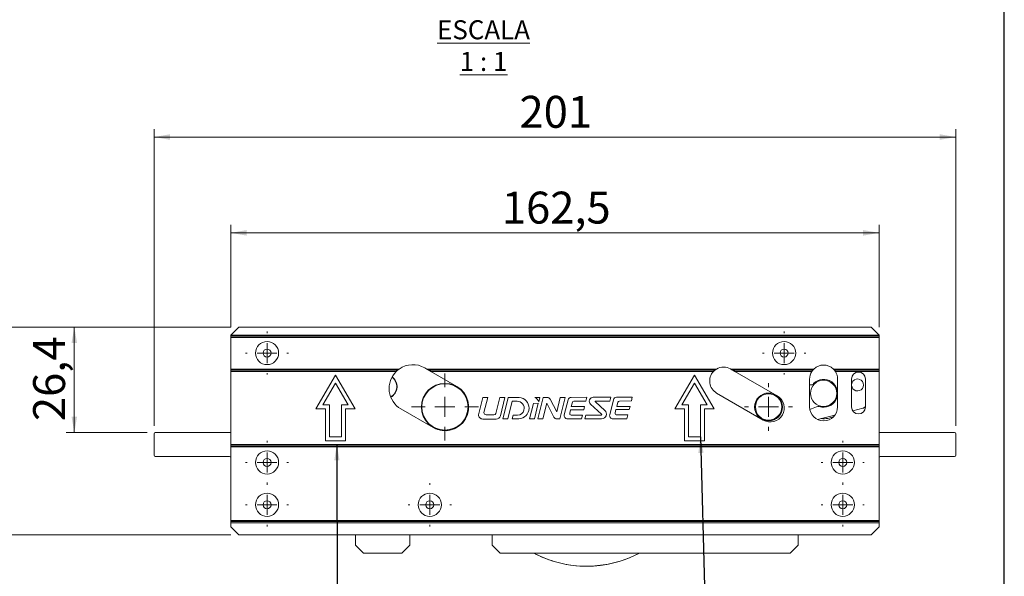
# Model space of a CAD drawing. Units: millimetres. Extents: x 10 to 4991, y -15 to 287.
# Drawn here: x 77 to 200, y 61 to 131 of the extents above; entities that cross this region are included whole.
import ezdxf

# ---------------------------------------------------------------- set-up
doc = ezdxf.new("R2010")
doc.units = ezdxf.units.MM
doc.layers.add('DESENHO', color=179, linetype='Continuous', lineweight=15)
doc.layers.add('LAYOUT_', color=7, linetype='Continuous', lineweight=30)
doc.styles.add('SLDTEXTSTYLE0', font='TXT', dxfattribs={"width": 0.605})
doc.styles.add('SLDTEXTSTYLE1', font='TXT', dxfattribs={"width": 0.75})
doc.dimstyles.new('SLDDIMSTYLE1', dxfattribs={"dimtxt": 4, "dimasz": 2, "dimexe": 0, "dimexo": 0.0625, "dimgap": 1, "dimtad": 1, "dimdec": 0, "dimlfac": 2, "dimrnd": 1e-09, "dimzin": 12, "dimdsep": 46, "dimtxsty": 'SLDTEXTSTYLE1', "dimsah": 1, "dimcen": 0.09, "dimadec": 0, "dimazin": 3, "dimtfac": 1, "dimtdec": 0, "dimtofl": 0, "dimtmove": 0, "dimatfit": 3, "dimfxl": 1, "dimfrac": 2, "dimtolj": 1, "dimtzin": 12, "dimarcsym": 0})
doc.dimstyles.new('SLDDIMSTYLE2', dxfattribs={"dimtxt": 4, "dimasz": 2, "dimexe": 0, "dimexo": 0.0625, "dimgap": 1, "dimtad": 1, "dimdec": 1, "dimlfac": 2, "dimrnd": 1e-09, "dimzin": 12, "dimdsep": 46, "dimtxsty": 'SLDTEXTSTYLE1', "dimsah": 1, "dimcen": 0.09, "dimadec": 0, "dimazin": 3, "dimtfac": 1, "dimtdec": 1, "dimtofl": 0, "dimtmove": 0, "dimatfit": 3, "dimfxl": 1, "dimfrac": 2, "dimtolj": 1, "dimtzin": 12, "dimarcsym": 0})
doc.dimstyles.new('SLDDIMSTYLE3', dxfattribs={"dimtxt": 0.18, "dimasz": 2, "dimexe": 0, "dimexo": 0.0625, "dimgap": 0, "dimtad": 0, "dimtih": 1, "dimtoh": 1, "dimdec": 0, "dimrnd": 1e-09, "dimzin": 0, "dimdsep": 46, "dimtxsty": 'Standard', "dimsah": 1, "dimcen": 0.09, "dimadec": 0, "dimazin": 0, "dimtfac": 2, "dimtdec": 0, "dimtofl": 0, "dimtmove": 0, "dimatfit": 3, "dimfxl": 1, "dimfrac": 2, "dimtolj": 1, "dimtzin": 0, "dimarcsym": 0})

# ---------------------------------------------------------------- blocks, each defined once
blk = doc.blocks.new('_D_1')
at = {"layer": 'DESENHO'}
for p, q in [((93.44, 80.2), (93.44, 117.36)), ((193.89, 80.2), (193.89, 117.36)), ((93.44, 116.36), (193.89, 116.36))]:
    blk.add_line(p, q, dxfattribs=at)
for points in [[(93.44, 116.36), (95.44, 116.01), (95.44, 116.71)], [(193.89, 116.36), (191.89, 116.71), (191.89, 116.01)]]:
    blk.add_solid(points, dxfattribs=at)
at = {"layer": 'DESENHO', "insert": (139.23, 121.52), "char_height": 4, "attachment_point": 1, "rotation": 0, "style": 'SLDTEXTSTYLE1'}
blk.add_mtext('201', dxfattribs=at)
blk = doc.blocks.new('_D_2')
at = {"layer": 'DESENHO'}
for p, q in [((103.04, 92.55), (103.04, 105.36)), ((184.29, 92.55), (184.29, 105.36)), ((103.04, 104.36), (184.29, 104.36))]:
    blk.add_line(p, q, dxfattribs=at)
for points in [[(103.04, 104.36), (105.04, 104.01), (105.04, 104.71)], [(184.29, 104.36), (182.29, 104.71), (182.29, 104.01)]]:
    blk.add_solid(points, dxfattribs=at)
at = {"layer": 'DESENHO', "insert": (137.02, 109.52), "char_height": 4, "attachment_point": 1, "rotation": 0, "style": 'SLDTEXTSTYLE1'}
blk.add_mtext('162,5', dxfattribs=at)
blk = doc.blocks.new('_D_3')
at = {"layer": 'DESENHO'}
for p, q in [((103.04, 92.55), (82.44, 92.55)), ((83.44, 79.35), (83.44, 92.55)), ((92.59, 79.35), (82.44, 79.35))]:
    blk.add_line(p, q, dxfattribs=at)
for points in [[(83.44, 92.55), (83.09, 90.55), (83.79, 90.55)], [(83.44, 79.35), (83.79, 81.35), (83.09, 81.35)]]:
    blk.add_solid(points, dxfattribs=at)
at = {"layer": 'DESENHO', "insert": (78.28, 80.78), "char_height": 4, "attachment_point": 1, "rotation": 90, "style": 'SLDTEXTSTYLE1'}
blk.add_mtext('26,4', dxfattribs=at)
blk = doc.blocks.new('_D_4')
at = {"layer": 'DESENHO'}
for p, q in [((103.04, 92.55), (70.44, 92.55)), ((71.44, 66.55), (71.44, 92.55)), ((103.04, 66.55), (70.44, 66.55))]:
    blk.add_line(p, q, dxfattribs=at)
for points in [[(71.44, 92.55), (71.09, 90.55), (71.79, 90.55)], [(71.44, 66.55), (71.79, 68.55), (71.09, 68.55)]]:
    blk.add_solid(points, dxfattribs=at)
at = {"layer": 'DESENHO', "insert": (66.28, 76.6), "char_height": 4, "attachment_point": 1, "rotation": 90, "style": 'SLDTEXTSTYLE1'}
blk.add_mtext('52', dxfattribs=at)
blk = doc.blocks.new('SW_CENTERMARKSYMBOL_0')
at = {"layer": 'DESENHO', "color": 0}
for p, q in [((0, 2.5), (0, 3)), ((0, 0), (0, 1.25)), ((-2.5, 0), (-3, 0)), ((0, 0), (-1.25, 0)), ((0, 0), (0, -1.25)), ((0, 0), (1.25, 0)), ((2.5, 0), (3, 0)), ((0, -2.5), (0, -3))]:
    blk.add_line(p, q, dxfattribs=at)
blk = doc.blocks.new('SW_CENTERMARKSYMBOL_1')
at = {"layer": 'DESENHO', "color": 0}
for p, q in [((0, 2.5), (0, 4.2)), ((0, 0), (0, 1.25)), ((-2.5, 0), (-4.2, 0)), ((0, 0), (-1.25, 0)), ((0, 0), (0, -1.25)), ((0, 0), (1.25, 0)), ((2.5, 0), (4.2, 0)), ((0, -2.5), (0, -4.2))]:
    blk.add_line(p, q, dxfattribs=at)
blk = doc.blocks.new('SW_CENTERMARKSYMBOL_2')
at = {"layer": 'DESENHO', "color": 0}
for p, q in [((0, 2.5), (0, 2.7)), ((0, 0), (0, 1.25)), ((-2.5, 0), (-2.7, 0)), ((0, 0), (-1.25, 0)), ((0, 0), (0, -1.25)), ((0, 0), (1.25, 0)), ((2.5, 0), (2.7, 0)), ((0, -2.5), (0, -2.7))]:
    blk.add_line(p, q, dxfattribs=at)
blk = doc.blocks.new('SW_CENTERMARKSYMBOL_3')
at = {"layer": 'DESENHO', "color": 0}
for p, q in [((0, 2.5), (0, 2.7)), ((0, 0), (0, 1.25)), ((-2.5, 0), (-2.7, 0)), ((0, 0), (-1.25, 0)), ((0, 0), (0, -1.25)), ((0, 0), (1.25, 0)), ((2.5, 0), (2.7, 0)), ((0, -2.5), (0, -2.7))]:
    blk.add_line(p, q, dxfattribs=at)
blk = doc.blocks.new('SW_CENTERMARKSYMBOL_4')
at = {"layer": 'DESENHO', "color": 0}
for p, q in [((0, 2.5), (0, 2.7)), ((0, 0), (0, 1.25)), ((-2.5, 0), (-2.7, 0)), ((0, 0), (-1.25, 0)), ((0, 0), (0, -1.25)), ((0, 0), (1.25, 0)), ((2.5, 0), (2.7, 0)), ((0, -2.5), (0, -2.7))]:
    blk.add_line(p, q, dxfattribs=at)
blk = doc.blocks.new('SW_CENTERMARKSYMBOL_5')
at = {"layer": 'DESENHO', "color": 0}
for p, q in [((0, 2.5), (0, 2.7)), ((0, 0), (0, 1.25)), ((-2.5, 0), (-2.7, 0)), ((0, 0), (-1.25, 0)), ((0, 0), (0, -1.25)), ((0, 0), (1.25, 0)), ((2.5, 0), (2.7, 0)), ((0, -2.5), (0, -2.7))]:
    blk.add_line(p, q, dxfattribs=at)
blk = doc.blocks.new('SW_CENTERMARKSYMBOL_6')
at = {"layer": 'DESENHO', "color": 0}
for p, q in [((0, 2.5), (0, 2.7)), ((0, 0), (0, 1.25)), ((-2.5, 0), (-2.7, 0)), ((0, 0), (-1.25, 0)), ((0, 0), (0, -1.25)), ((0, 0), (1.25, 0)), ((2.5, 0), (2.7, 0)), ((0, -2.5), (0, -2.7))]:
    blk.add_line(p, q, dxfattribs=at)
blk = doc.blocks.new('SW_CENTERMARKSYMBOL_7')
at = {"layer": 'DESENHO', "color": 0}
for p, q in [((0, 2.5), (0, 2.7)), ((0, 0), (0, 1.25)), ((-2.5, 0), (-2.7, 0)), ((0, 0), (-1.25, 0)), ((0, 0), (0, -1.25)), ((0, 0), (1.25, 0)), ((2.5, 0), (2.7, 0)), ((0, -2.5), (0, -2.7))]:
    blk.add_line(p, q, dxfattribs=at)
blk = doc.blocks.new('SW_CENTERMARKSYMBOL_8')
at = {"layer": 'DESENHO', "color": 0}
for p, q in [((0, 2.5), (0, 2.7)), ((0, 0), (0, 1.25)), ((-2.5, 0), (-2.7, 0)), ((0, 0), (-1.25, 0)), ((0, 0), (0, -1.25)), ((0, 0), (1.25, 0)), ((2.5, 0), (2.7, 0)), ((0, -2.5), (0, -2.7))]:
    blk.add_line(p, q, dxfattribs=at)

msp = doc.modelspace()

# ---------------------------------------------------------------- linework, layer by layer
at = {"color": 7, "linetype": 'Continuous', "lineweight": 15}
for p, q in [((104.04, 92.551), (103.04, 91.551)), ((104.04, 92.551), (183.29, 92.551)), ((184.29, 91.551), (183.29, 92.551)), ((103.04, 91.551), (184.29, 91.551)), ((103.04, 91.401), (103.04, 91.551)), ((184.29, 91.401), (103.04, 91.401)), ((103.04, 91.251), (103.04, 91.401)), ((184.29, 91.551), (184.29, 91.401)), ((184.29, 91.251), (103.04, 91.251)), ((103.04, 87.301), (103.04, 91.251)), ((184.29, 87.301), (184.29, 91.251)), ((103.04, 87.301), (124.14, 87.301)), ((103.04, 87.151), (103.04, 87.301)), ((103.04, 87.151), (123.946, 87.151)), ((103.04, 87.001), (103.04, 87.151)), ((103.04, 77.851), (103.04, 87.001)), ((123.781, 87.001), (103.04, 87.001)), ((116.165, 86.551), (113.712, 82.301)), ((118.619, 82.301), (116.165, 86.551)), ((127.351, 87.452), (127.613, 87.301)), ((127.613, 87.301), (163.91, 87.301)), ((127.873, 87.151), (163.698, 87.151)), ((163.537, 87.001), (128.133, 87.001)), ((128.133, 87.001), (131.378, 85.127)), ((161.165, 86.551), (158.712, 82.301)), ((163.619, 82.301), (161.165, 86.551)), ((165.686, 87.316), (165.713, 87.301)), ((165.713, 87.301), (176.116, 87.301)), ((165.973, 87.151), (175.979, 87.151)), ((171.532, 83.941), (166.233, 87.001)), ((175.871, 87.001), (166.233, 87.001)), ((178.565, 87.301), (184.29, 87.301)), ((178.701, 87.151), (184.29, 87.151)), ((184.29, 87.001), (178.81, 87.001)), ((184.29, 87.151), (184.29, 87.001)), ((184.29, 87.001), (184.29, 77.851)), ((116.165, 85.551), (114.578, 82.801)), ((117.753, 82.801), (116.165, 85.551)), ((161.165, 85.551), (159.578, 82.801)), ((162.753, 82.801), (161.165, 85.551)), ((175.59, 82.551), (175.59, 86.051)), ((175.59, 85.308), (175.752, 85.319)), ((179.09, 86.051), (179.09, 82.551)), ((180.84, 86.051), (180.84, 82.551)), ((182.59, 82.551), (182.59, 86.051)), ((163.936, 84.285), (169.782, 80.91)), ((114.578, 82.801), (115.415, 82.801)), ((115.415, 82.801), (115.415, 78.801)), ((116.915, 78.801), (116.915, 82.801)), ((116.915, 82.801), (117.753, 82.801)), ((134.621, 83.735), (134.086, 81.579)), ((135.246, 83.736), (134.621, 83.735)), ((134.778, 81.848), (135.246, 83.736)), ((136.774, 83.74), (136.273, 81.72)), ((137.398, 83.741), (136.774, 83.74)), ((136.831, 81.454), (137.398, 83.741)), ((137.802, 83.691), (137.147, 81.046)), ((137.772, 81.048), (138.323, 83.271)), ((139.178, 83.744), (137.868, 83.742)), ((138.323, 83.271), (138.928, 83.273)), ((140.964, 83.007), (140.48, 81.053)), ((141.589, 83.009), (140.964, 83.007)), ((141.105, 81.054), (141.589, 83.009)), ((141.773, 83.75), (141.148, 83.749)), ((142.19, 83.751), (141.521, 81.055)), ((141.637, 83.2), (141.773, 83.75)), ((142.147, 81.056), (142.638, 83.041)), ((142.706, 83.752), (142.19, 83.751)), ((142.638, 83.041), (143.548, 81.279)), ((143.891, 81.935), (143.066, 83.533)), ((144.341, 83.755), (143.891, 81.935)), ((144.299, 81.061), (144.967, 83.756)), ((144.967, 83.756), (144.341, 83.755)), ((145.308, 83.451), (144.84, 81.564)), ((147.675, 83.762), (145.699, 83.758)), ((145.724, 82.613), (145.854, 83.134)), ((146.049, 83.287), (147.558, 83.29)), ((147.558, 83.29), (147.675, 83.762)), ((148.137, 82.898), (149.519, 81.66)), ((150.66, 83.768), (148.473, 83.764)), ((149.925, 82.121), (148.747, 83.175)), ((148.792, 83.293), (150.543, 83.296)), ((151.001, 83.463), (150.533, 81.576)), ((150.543, 83.296), (150.66, 83.768)), ((153.368, 83.774), (151.393, 83.77)), ((151.418, 82.624), (151.548, 83.145)), ((151.743, 83.299), (153.252, 83.302)), ((153.252, 83.302), (153.368, 83.774)), ((159.578, 82.801), (160.415, 82.801)), ((160.415, 82.801), (160.415, 78.801)), ((161.915, 82.801), (162.753, 82.801)), ((161.915, 78.801), (161.915, 82.801)), ((113.712, 82.301), (114.915, 82.301)), ((114.915, 82.301), (114.915, 78.301)), ((117.415, 78.301), (117.415, 82.301)), ((117.415, 82.301), (118.619, 82.301)), ((128.403, 79.974), (124.376, 82.299)), ((136.02, 81.583), (135.048, 81.581)), ((138.444, 81.52), (138.328, 81.049)), ((138.978, 81.521), (138.444, 81.52)), ((139.787, 82.178), (139.78, 82.149)), ((145.52, 81.786), (145.624, 82.208)), ((145.624, 82.208), (147.29, 82.212)), ((147.124, 81.538), (145.716, 81.535)), ((147.391, 82.616), (145.724, 82.613)), ((147.007, 81.066), (147.124, 81.538)), ((147.29, 82.212), (147.391, 82.616)), ((147.542, 81.537), (147.425, 81.065)), ((149.487, 81.541), (147.542, 81.537)), ((151.213, 81.798), (151.318, 82.22)), ((151.318, 82.22), (152.984, 82.223)), ((152.818, 81.55), (151.41, 81.547)), ((153.085, 82.628), (151.418, 82.624)), ((152.7, 81.078), (152.818, 81.55)), ((152.984, 82.223), (153.085, 82.628)), ((158.712, 82.301), (159.915, 82.301)), ((159.915, 82.301), (159.915, 78.301)), ((162.415, 78.301), (162.415, 82.301)), ((162.415, 82.301), (163.619, 82.301)), ((176.43, 82.58), (175.622, 82.221)), ((176.573, 80.978), (178.753, 81.518)), ((180.984, 82.07), (182.253, 82.384)), ((182.561, 82.611), (182.59, 82.66)), ((182.584, 82.651), (182.584, 82.551)), ((134.626, 81.041), (136.309, 81.044)), ((137.147, 81.046), (137.772, 81.048)), ((138.328, 81.049), (139.147, 81.05)), ((140.48, 81.053), (141.105, 81.054)), ((141.521, 81.055), (142.147, 81.056)), ((143.907, 81.06), (144.299, 81.061)), ((145.233, 81.063), (147.007, 81.066)), ((147.425, 81.065), (149.524, 81.069)), ((150.927, 81.074), (152.7, 81.078)), ((93.44, 76.501), (93.44, 79.201)), ((93.59, 79.351), (102.69, 79.351)), ((102.69, 79.351), (103.04, 79.351)), ((184.64, 79.351), (184.29, 79.351)), ((193.74, 79.351), (184.64, 79.351)), ((193.89, 76.501), (193.89, 79.201)), ((103.04, 77.851), (184.29, 77.851)), ((103.04, 77.701), (103.04, 77.851)), ((114.915, 78.301), (117.415, 78.301)), ((115.415, 78.801), (116.915, 78.801)), ((159.915, 78.301), (162.415, 78.301)), ((160.415, 78.801), (161.915, 78.801)), ((184.29, 77.851), (184.29, 77.701)), ((184.29, 77.701), (103.04, 77.701)), ((103.04, 77.551), (103.04, 77.701)), ((184.29, 77.551), (103.04, 77.551)), ((103.04, 68.351), (103.04, 77.551)), ((184.29, 68.351), (184.29, 77.551)), ((102.89, 76.351), (93.59, 76.351)), ((184.44, 76.351), (193.74, 76.351)), ((103.04, 68.351), (184.29, 68.351)), ((103.04, 68.201), (103.04, 68.351)), ((103.04, 68.201), (184.29, 68.201)), ((103.04, 68.051), (103.04, 68.201)), ((184.29, 68.051), (103.04, 68.051)), ((103.04, 67.551), (103.04, 68.051)), ((184.29, 68.351), (184.29, 68.201)), ((184.29, 68.051), (184.29, 67.551)), ((103.04, 67.551), (104.04, 66.551)), ((183.29, 66.551), (184.29, 67.551)), ((183.29, 66.551), (104.04, 66.551)), ((118.69, 66.551), (118.69, 65.251)), ((125.49, 66.551), (125.49, 65.251)), ((135.79, 66.551), (135.79, 65.251)), ((174.14, 65.251), (174.14, 66.551)), ((118.69, 65.251), (119.69, 64.251)), ((124.49, 64.251), (119.69, 64.251)), ((125.49, 65.251), (124.49, 64.251)), ((136.79, 64.251), (135.79, 65.251)), ((173.14, 64.251), (136.79, 64.251)), ((174.14, 65.251), (173.14, 64.251))]:
    msp.add_line(p, q, dxfattribs=at)
at = {"color": 7, "linetype": 'Continuous', "lineweight": 15, "flags": 128}
for points in [[(184.29, 91.401), (184.29, 91.398), (184.29, 91.389), (184.29, 91.375), (184.29, 91.357), (184.29, 91.334), (184.29, 91.308), (184.29, 91.28), (184.29, 91.251)], [(127.613, 87.301), (127.658, 87.275), (127.702, 87.249), (127.743, 87.226), (127.78, 87.204), (127.812, 87.186), (127.838, 87.171), (127.857, 87.16), (127.869, 87.153), (127.873, 87.151)], [(128.133, 87.001), (128.082, 87.03), (128.033, 87.058), (127.988, 87.084), (127.949, 87.107), (127.917, 87.125), (127.893, 87.139), (127.878, 87.148), (127.873, 87.151)], [(165.713, 87.301), (165.764, 87.271), (165.813, 87.243), (165.857, 87.217), (165.897, 87.195), (165.929, 87.176), (165.953, 87.162), (165.968, 87.154), (165.973, 87.151)], [(166.233, 87.001), (166.188, 87.027), (166.144, 87.052), (166.103, 87.076), (166.066, 87.097), (166.034, 87.116), (166.008, 87.131), (165.989, 87.142), (165.977, 87.148), (165.973, 87.151)], [(184.29, 87.301), (184.29, 87.271), (184.29, 87.243), (184.29, 87.217), (184.29, 87.195), (184.29, 87.176), (184.29, 87.162), (184.29, 87.154), (184.29, 87.151)], [(184.29, 77.701), (184.29, 77.698), (184.29, 77.689), (184.29, 77.675), (184.29, 77.657), (184.29, 77.634), (184.29, 77.608), (184.29, 77.58), (184.29, 77.551)], [(184.29, 68.201), (184.29, 68.198), (184.29, 68.189), (184.29, 68.175), (184.29, 68.157), (184.29, 68.134), (184.29, 68.108), (184.29, 68.08), (184.29, 68.051)]]:
    msp.add_lwpolyline(points, dxfattribs=at)
at = {"color": 7, "linetype": 'Continuous', "lineweight": 15}
for centre, radius in [((107.59, 89.301), 1.45), ((172.39, 89.301), 1.45), ((107.59, 89.301), 0.5), ((172.39, 89.301), 0.5), ((129.89, 82.551), 2.95), ((129.89, 82.551), 2.9), ((177.34, 84.259), 1.65), ((170.44, 82.551), 1.75), ((170.44, 82.551), 1.65), ((107.59, 75.601), 1.45), ((179.74, 75.601), 1.45), ((107.59, 75.601), 0.5), ((179.74, 75.601), 0.5), ((107.59, 70.301), 1.45), ((127.99, 70.301), 1.45), ((179.74, 70.301), 1.45), ((107.59, 70.301), 0.5), ((127.99, 70.301), 0.5), ((179.74, 70.301), 0.5)]:
    msp.add_circle(centre, radius, dxfattribs=at)
for centre, radius, start, end in [((125.863, 84.876), 2.975, 60, 125.40018), ((177.34, 86.051), 1.75, 45.58469, 134.41531), ((125.863, 84.876), 2.975, 134.41531, 240), ((164.811, 85.801), 1.75, 136.70812, 240), ((164.811, 85.801), 1.75, 60, 121.00261), ((177.34, 86.051), 1.75, 147.12165, 180), ((177.34, 86.051), 1.75, 0, 32.87835), ((181.715, 86.051), 0.875, 0, 180), ((122.39, 85.101), 1.45, 298.39847, 54.18734), ((122.39, 85.101), 1.5, 298.15605, 54.42976), ((175.718, 85.818), 0.5, 273.90271, 316.12846), ((177.34, 84.259), 1.75, 251.67697, 136.12846), ((181.587, 85.31), 0.75, 185.26568, 103.90271), ((181.587, 85.31), 0.75, 103.90271, 174.73432), ((129.89, 82.551), 2.975, 240, 60), ((170.657, 82.426), 1.75, 240, 60), ((137.868, 83.674), 0.0674, 90.11764, 166.08537), ((138.93, 82.39), 0.883, 346.0787, 90.11764), ((139.072, 82.398), 1.35, 273.16641, 85.49931), ((140.891, 83.027), 0.766, 13.03187, 70.36997), ((142.707, 83.348), 0.404, 27.30148, 90.11764), ((145.7, 83.354), 0.404, 90.11764, 166.08139), ((146.05, 83.085), 0.202, 90.11764, 166.08139), ((148.468, 83.267), 0.496, 89.44115, 228.15687), ((148.792, 83.225), 0.0674, 90.11764, 228.15421), ((151.394, 83.365), 0.404, 90.11764, 166.08139), ((151.744, 83.097), 0.202, 90.11764, 166.08139), ((134.625, 81.58), 0.539, 180.11764, 270.11764), ((135.047, 81.85), 0.269, 180.52184, 270.11764), ((136.038, 81.851), 0.269, 266.19246, 330.79366), ((136.308, 81.583), 0.539, 270.12745, 346.12287), ((138.976, 82.35), 0.829, 270.14129, 345.9812), ((145.232, 81.467), 0.404, 166.07513, 270.16349), ((145.716, 81.737), 0.202, 166.07661, 270.11764), ((149.477, 81.607), 0.0674, 279.03008, 51.44406), ((149.523, 81.672), 0.603, 270.11764, 48.15687), ((150.926, 81.479), 0.404, 166.07513, 270.16349), ((151.41, 81.749), 0.202, 166.07661, 270.11764), ((177.34, 82.551), 1.75, 180, 0), ((176.633, 82.123), 0.5, 71.67696, 113.90271), ((181.715, 82.551), 0.875, 180, 0), ((181.709, 82.551), 0.875, 270.19334, 0), ((182.132, 82.869), 0.5, 283.90271, 328.90271), ((143.907, 81.464), 0.404, 207.30145, 270.06523), ((177.34, 84.259), 3.175, 264.79098, 293.64101), ((93.59, 79.201), 0.15, 90, 180), ((193.74, 79.201), 0.15, 0, 90), ((93.59, 76.501), 0.15, 180, 270), ((193.74, 76.501), 0.15, 270, 0), ((102.89, 76.201), 0.15, 0, 90), ((184.44, 76.201), 0.15, 90, 180), ((147.64, 76.751), 14.144, 242.09955, 297.90047), ((147.64, 76.751), 14.141, 242.1211, 253.32292), ((147.64, 76.751), 14.141, 253.32292, 297.87892)]:
    msp.add_arc(centre, radius, start, end, dxfattribs=at)
for points, knots in [([(123.946, 87.151), (123.945, 87.15), (123.943, 87.148), (123.924, 87.132), (123.889, 87.101), (123.838, 87.055), (123.799, 87.018), (123.781, 87.001)], [0, 0, 0, 0, 0.1299157, 0.2590207, 0.4546867, 0.7424664, 1, 1, 1, 1]), ([(123.946, 87.151), (123.946, 87.151), (123.947, 87.151), (123.952, 87.155), (123.969, 87.169), (124.004, 87.198), (124.063, 87.245), (124.113, 87.281), (124.14, 87.301)], [0, 0, 0, 0, 0.0257319, 0.130956, 0.2396695, 0.415232, 0.6846164, 1, 1, 1, 1]), ([(163.698, 87.151), (163.696, 87.15), (163.694, 87.148), (163.675, 87.132), (163.64, 87.101), (163.59, 87.055), (163.554, 87.018), (163.537, 87.001)], [0, 0, 0, 0, 0.131256, 0.2616182, 0.462531, 0.7544451, 1, 1, 1, 1]), ([(163.698, 87.151), (163.699, 87.152), (163.701, 87.153), (163.719, 87.168), (163.755, 87.196), (163.82, 87.244), (163.877, 87.28), (163.91, 87.301)], [0, 0, 0, 0, 0.1130903, 0.2255497, 0.3899832, 0.6465762, 1, 1, 1, 1]), ([(175.979, 87.151), (175.978, 87.149), (175.976, 87.147), (175.961, 87.127), (175.937, 87.096), (175.905, 87.052), (175.882, 87.018), (175.871, 87.001)], [0, 0, 0, 0, 0.1626723, 0.3247417, 0.5400395, 0.758426, 1, 1, 1, 1]), ([(175.979, 87.151), (175.98, 87.151), (175.98, 87.152), (175.989, 87.163), (176.008, 87.186), (176.042, 87.225), (176.081, 87.267), (176.108, 87.293), (176.116, 87.301)], [0, 0, 0, 0, 0.0875842, 0.2287733, 0.3793578, 0.5966446, 0.8852926, 1, 1, 1, 1]), ([(178.565, 87.301), (178.569, 87.297), (178.582, 87.283), (178.606, 87.26), (178.631, 87.233), (178.652, 87.209), (178.672, 87.186), (178.691, 87.163), (178.701, 87.152), (178.701, 87.151), (178.701, 87.151)], [0, 0, 0, 0, 0.0570516, 0.2054144, 0.3575324, 0.4679324, 0.5810394, 0.7577798, 0.9357049, 1, 1, 1, 1]), ([(178.81, 87.001), (178.799, 87.017), (178.775, 87.053), (178.742, 87.099), (178.717, 87.131), (178.703, 87.148), (178.702, 87.15), (178.701, 87.151)], [0, 0, 0, 0, 0.2211452, 0.4954069, 0.700743, 0.8691432, 1, 1, 1, 1])]:
    msp.add_open_spline(points, degree=3, knots=knots, dxfattribs=at)
at = {"layer": 'LAYOUT_', "color": 7, "lineweight": 30}
msp.add_line((199.981, 12.999), (199.981, 283.999), dxfattribs=at)

# ---------------------------------------------------------------- block references
at = {"layer": 'DESENHO'}
for name, p in [('SW_CENTERMARKSYMBOL_5', (107.59, 89.301)), ('SW_CENTERMARKSYMBOL_2', (172.39, 89.301)), ('SW_CENTERMARKSYMBOL_1', (129.89, 82.551)), ('SW_CENTERMARKSYMBOL_0', (170.44, 82.551)), ('SW_CENTERMARKSYMBOL_7', (107.59, 75.601)), ('SW_CENTERMARKSYMBOL_4', (179.74, 75.601)), ('SW_CENTERMARKSYMBOL_8', (107.59, 70.301)), ('SW_CENTERMARKSYMBOL_6', (127.99, 70.301)), ('SW_CENTERMARKSYMBOL_3', (179.74, 70.301))]:
    msp.add_blockref(name, p, dxfattribs=at)

# ---------------------------------------------------------------- texts
at = {"layer": 'DESENHO', "insert": (134.724, 130.986), "char_height": 2.38125, "attachment_point": 2, "style": 'SLDTEXTSTYLE0'}
msp.add_mtext('\\LESCALA 1 : 1', dxfattribs=at)

# ---------------------------------------------------------------- dimensions: what is measured, and where the dimension line sits
at = {"layer": 'DESENHO'}
for base, p1, p2, angle, dimstyle, picture, middle in [((193.89, 116.359), (93.44, 79.201), (193.89, 79.201), 0, 'SLDDIMSTYLE1', '_D_1', (143.665, 116.359)), ((184.29, 104.359), (103.04, 91.551), (184.29, 91.551), 0, 'SLDDIMSTYLE2', '_D_2', (143.665, 104.359)), ((71.44, 92.551), (104.04, 66.551), (104.04, 92.551), 270, 'SLDDIMSTYLE2', '_D_4', (71.44, 79.551)), ((83.44, 92.551), (93.59, 79.351), (104.04, 92.551), 270, 'SLDDIMSTYLE2', '_D_3', (83.44, 85.951))]:
    dim = msp.add_linear_dim(base=base, p1=p1, p2=p2, angle=angle, dimstyle=dimstyle, dxfattribs=at)
    dim.commit()
    dim.dimension.update_dxf_attribs({"geometry": picture, "text_midpoint": middle, "dimtype": 160})

# ---------------------------------------------------------------- leaders
for points in [[(116.339, 77.851), (116.385, 57.282)], [(161.915, 78.801), (162.717, 48.932)]]:
    msp.add_leader(points, dimstyle='SLDDIMSTYLE3', dxfattribs=at)

doc.saveas('drawing.dxf')
